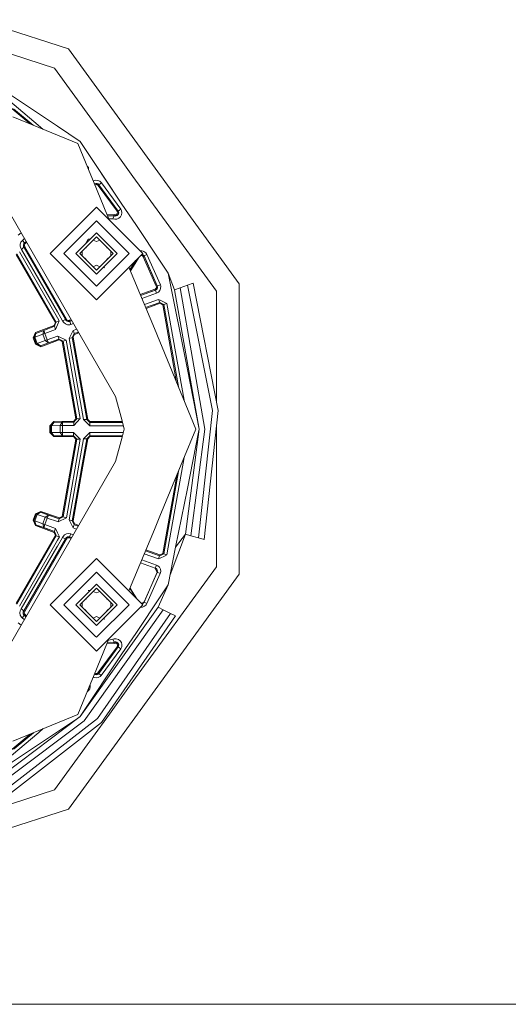
# Model space of a CAD drawing. Units: millimetres. Extents: x 663 to 11014, y -1552 to 1647.
# Drawn here: x 2852 to 2928, y -831 to -680 of the extents above; entities that cross this region are included whole.
import ezdxf

# ---------------------------------------------------------------- set-up
doc = ezdxf.new("R2010")
doc.units = ezdxf.units.MM
doc.layers.add('1', color=7, linetype='Continuous', true_color=0xffffff)

msp = doc.modelspace()

# ---------------------------------------------------------------- linework, layer by layer
at = {"layer": '1', "color": 18, "linetype": 'Continuous', "lineweight": 13}
for p, q in [((2846.128315, -680.003613), (2859.973758, -684.502244)), ((2846.128315, -683.669811), (2857.818693, -687.468231)), ((2886.190981, -720.587254), (2859.973758, -684.502244)), ((2857.818693, -687.468231), (2863.658041, -695.505261)), ((2855.303403, -696.205646), (2849.236816, -691.111624)), ((2849.678844, -690.630853), (2858.289331, -696.384192)), ((2854.082653, -696.019953), (2850.409872, -692.935952)), ((2854.537854, -696.208504), (2851.538935, -693.690361)), ((2851.412624, -694.913983), (2856.56318, -697.047428)), ((2866.248935, -699.071348), (2863.658041, -695.505261)), ((2856.055423, -696.837106), (2855.303653, -696.205856)), ((2856.563337, -697.047493), (2861.39378, -699.04834)), ((2858.289331, -696.384192), (2861.747354, -698.694825)), ((2865.355819, -704.095364), (2861.747354, -698.694825)), ((2861.747354, -698.694825), (2868.187517, -708.333135)), ((2863.394711, -703.878874), (2861.39378, -699.04834)), ((2866.248935, -699.071348), (2869.881719, -704.071462)), ((2862.836465, -702.53119), (2863.070101, -702.727377)), ((2863.070101, -702.727377), (2862.958524, -702.825858)), ((2863.046757, -703.038864), (2863.070101, -702.727377)), ((2867.205232, -737.888992), (2848.138422, -704.863966)), ((2863.802761, -704.863966), (2863.394858, -703.87923)), ((2863.775578, -704.798343), (2863.818735, -704.770386)), ((2865.977566, -710.114457), (2863.802761, -704.863966)), ((2863.962413, -704.728622), (2863.818735, -704.770386)), ((2864.141077, -704.676688), (2863.96247, -704.728605)), ((2864.476532, -704.694986), (2864.141077, -704.676688)), ((2864.786714, -704.823196), (2864.476532, -704.694986)), ((2865.037054, -705.046892), (2864.786714, -704.823196)), ((2868.187517, -708.333135), (2865.355819, -704.095364)), ((2869.881719, -704.071462), (2882.704109, -721.720159)), ((2863.968639, -705.264434), (2864.036888, -705.220222)), ((2863.975264, -705.280429), (2864.034981, -705.241799)), ((2864.100307, -705.376804), (2864.033208, -705.420319)), ((2864.196151, -705.19501), (2864.034981, -705.241799)), ((2864.198059, -705.173373), (2864.036888, -705.220222)), ((2864.100307, -705.376804), (2864.213079, -705.344021)), ((2864.276988, -705.199437), (2864.196151, -705.19501)), ((2864.261894, -705.176846), (2864.198059, -705.173373)), ((2864.330381, -705.350459), (2864.213079, -705.344021)), ((2864.365667, -705.182493), (2864.26197, -705.176851)), ((2864.36376, -705.204189), (2864.277064, -705.199441)), ((2864.39599, -705.377544), (2864.330381, -705.350459)), ((2864.51897, -705.268323), (2864.36376, -705.204189)), ((2864.520878, -705.246627), (2864.365667, -705.182493)), ((2864.4391, -705.395341), (2864.39609, -705.377585)), ((2864.4391, -705.395341), (2864.5266, -705.473661)), ((2864.643902, -705.380201), (2864.51897, -705.268323)), ((2864.646047, -705.358505), (2864.520878, -705.246627)), ((2864.643902, -705.380201), (2864.5266, -705.473661)), ((2864.5266, -705.473661), (2867.43173, -709.444225)), ((2864.646047, -705.358505), (2864.643902, -705.380201)), ((2867.556185, -709.360719), (2864.643902, -705.380201)), ((2865.037054, -705.046892), (2864.646047, -705.358505)), ((2867.598861, -709.397078), (2864.646047, -705.358505)), ((2865.037054, -705.046892), (2868.014425, -709.119022)), ((2857.16328, -715.914369), (2864.275306, -708.802402)), ((2864.275306, -708.802402), (2871.387333, -715.914369)), ((2867.556185, -709.360719), (2867.43173, -709.444225)), ((2867.43173, -709.444225), (2867.467731, -709.513724)), ((2867.607683, -709.45996), (2867.556185, -709.360719)), ((2867.598861, -709.397078), (2867.556185, -709.360719)), ((2868.014425, -709.119022), (2867.598861, -709.397078)), ((2867.651552, -709.499717), (2867.598861, -709.397078)), ((2867.640823, -709.624529), (2867.607683, -709.45996)), ((2868.014425, -709.119022), (2868.119806, -709.324121)), ((2868.183225, -709.653795), (2868.119806, -709.324121)), ((2870.300382, -711.49528), (2868.187517, -708.333135)), ((2864.275306, -710.908592), (2859.26947, -715.914369)), ((2864.275306, -710.908592), (2869.281143, -715.914369)), ((2865.933178, -710.007293), (2866.996855, -709.958136)), ((2866.253467, -710.780546), (2865.977635, -710.114624)), ((2865.987571, -710.138612), (2866.001001, -710.137991)), ((2866.001096, -710.137987), (2866.935343, -710.09481)), ((2866.00111, -710.171297), (2866.032928, -710.169921)), ((2866.033025, -710.169916), (2866.973966, -710.129201)), ((2866.459451, -710.596475), (2866.182192, -710.608472)), ((2866.764635, -710.58327), (2866.459571, -710.59647)), ((2866.764635, -710.58327), (2866.973966, -710.129201)), ((2867.089123, -710.67071), (2866.764635, -710.58327)), ((2866.935343, -710.09481), (2866.996855, -709.958136)), ((2866.935343, -710.09481), (2867.097706, -710.137248)), ((2866.973966, -710.129201), (2866.935343, -710.09481)), ((2866.973966, -710.129201), (2867.136329, -710.173011)), ((2866.996855, -709.958136), (2867.110819, -709.987879)), ((2867.089123, -710.67071), (2867.424101, -710.645854)), ((2867.097706, -710.137248), (2867.265075, -710.123479)), ((2867.110819, -709.987879), (2867.227882, -709.978223)), ((2867.136329, -710.173011), (2867.303938, -710.160673)), ((2867.227882, -709.978223), (2867.335409, -709.93036)), ((2867.265075, -710.123479), (2867.418379, -710.055113)), ((2867.303938, -710.160673), (2867.457956, -710.093558)), ((2867.335409, -709.93036), (2867.420763, -709.849656)), ((2867.418379, -710.055113), (2867.519945, -709.959209)), ((2867.420763, -709.849656), (2867.474645, -709.745288)), ((2867.424101, -710.645854), (2867.731899, -710.511446)), ((2867.457956, -710.093558), (2867.56143, -709.997296)), ((2867.490858, -709.62894), (2867.467731, -709.513724)), ((2867.474645, -709.745288), (2867.490858, -709.62894)), ((2867.519945, -709.959209), (2867.540449, -709.939837)), ((2867.540449, -709.939837), (2867.617458, -709.790707)), ((2867.56143, -709.997296), (2867.58098, -709.979236)), ((2867.58098, -709.979236), (2867.658943, -709.830701)), ((2867.617458, -709.790707), (2867.640823, -709.624529)), ((2867.6835, -709.664643), (2867.651552, -709.499717)), ((2867.658943, -709.830701), (2867.6835, -709.664643)), ((2867.977709, -710.282862), (2867.731899, -710.511446)), ((2868.134111, -709.985793), (2867.977709, -710.282862)), ((2868.183225, -709.653795), (2868.134111, -709.985793)), ((2874.148935, -717.255116), (2870.300382, -711.49528)), ((2852.700733, -712.766202), (2852.264017, -713.132679)), ((2852.670521, -714.159012), (2852.88772, -713.903069)), ((2853.20392, -713.637757), (2852.88772, -713.903069)), ((2852.88772, -713.903069), (2853.209108, -714.286089)), ((2861.100286, -715.914369), (2864.275306, -712.739408)), ((2864.275306, -713.364363), (2861.725181, -715.914369)), ((2862.578877, -714.435806), (2863.000244, -713.706017)), ((2863.000244, -713.706017), (2863.270683, -713.744013)), ((2863.766292, -713.873353), (2864.275306, -714.089394)), ((2864.275306, -712.739408), (2867.450327, -715.914369)), ((2864.275306, -713.364363), (2866.825193, -715.914369)), ((2864.784288, -713.873368), (2864.275306, -714.089394)), ((2852.540344, -714.808106), (2852.550119, -714.472473)), ((2852.642149, -715.128005), (2852.540344, -714.808106)), ((2852.550119, -714.472473), (2852.670521, -714.159012)), ((2852.642149, -715.128005), (2852.743715, -715.286255)), ((2852.743715, -715.286255), (2853.137106, -714.977682)), ((2858.289331, -724.901438), (2852.743715, -715.286255)), ((2853.040308, -714.570761), (2853.035301, -714.738607)), ((2853.035301, -714.738607), (2853.086323, -714.898527)), ((2853.100389, -714.41406), (2853.040308, -714.570761)), ((2853.05652, -714.740753), (2853.061289, -714.572966)), ((2853.107303, -714.900732), (2853.05652, -714.740753)), ((2853.061289, -714.572966), (2853.121608, -714.416265)), ((2853.137106, -714.977682), (2853.086323, -714.898527)), ((2853.209108, -714.286089), (2853.100389, -714.41406)), ((2853.158087, -714.979708), (2853.107303, -714.900732)), ((2853.230089, -714.288294), (2853.121608, -714.416265)), ((2853.137106, -714.977682), (2853.158087, -714.979708)), ((2859.532446, -726.066232), (2853.137106, -714.977682)), ((2853.158087, -714.979708), (2853.276104, -714.887202)), ((2859.541029, -726.047099), (2853.158087, -714.979708)), ((2853.208393, -714.60247), (2853.205055, -714.719892)), ((2853.205055, -714.719892), (2853.240579, -714.831889)), ((2853.250593, -714.492738), (2853.208393, -714.60247)), ((2853.457769, -714.07744), (2853.209108, -714.286089)), ((2853.209108, -714.286089), (2853.230089, -714.288294)), ((2853.465474, -714.090786), (2853.230089, -714.288294)), ((2853.230089, -714.288294), (2853.326648, -714.403152)), ((2853.240579, -714.831889), (2853.276104, -714.887202)), ((2853.326648, -714.403152), (2853.250593, -714.492738)), ((2859.680265, -725.991249), (2853.276104, -714.887202)), ((2853.541655, -714.222737), (2853.326648, -714.403152)), ((2862.463138, -715.176446), (2862.69483, -715.001881)), ((2862.702815, -714.936781), (2862.69483, -715.001881)), ((2865.847796, -714.936926), (2865.855783, -715.001881)), ((2866.087058, -715.176199), (2865.855783, -715.001881)), ((2871.008043, -715.535082), (2871.233076, -715.519786)), ((2871.440072, -715.577065), (2871.233076, -715.519786)), ((2851.913303, -716.063738), (2857.95173, -726.513207)), ((2852.031559, -715.97141), (2858.090729, -726.456821)), ((2852.425665, -715.663731), (2858.289331, -725.810587)), ((2857.16328, -715.914369), (2864.275306, -723.026395)), ((2864.275306, -720.920205), (2859.26947, -715.914369)), ((2861.100286, -715.914369), (2864.275306, -719.089389)), ((2864.275306, -718.464375), (2861.725181, -715.914369)), ((2862.07065, -715.568916), (2862.07065, -715.914369)), ((2862.07065, -716.259821), (2862.07065, -715.914369)), ((2862.46338, -716.652533), (2862.69483, -716.826916)), ((2862.702807, -716.891949), (2862.69483, -716.826916)), ((2866.825193, -715.914369), (2864.275306, -718.464375)), ((2864.275306, -719.089389), (2867.450327, -715.914369)), ((2869.281143, -715.914369), (2864.275306, -720.920205)), ((2864.275306, -723.026395), (2871.387333, -715.914369)), ((2865.847804, -716.891804), (2865.855783, -716.826916)), ((2866.086816, -716.652781), (2865.855783, -716.826916)), ((2866.479725, -715.568884), (2866.479725, -715.914369)), ((2866.479725, -716.259853), (2866.479725, -715.914369)), ((2869.649623, -718.016322), (2870.287463, -717.014239)), ((2869.751518, -717.91443), (2870.400912, -716.900789)), ((2870.794147, -716.534853), (2870.193361, -717.4726)), ((2870.769326, -716.532375), (2870.794147, -716.534853)), ((2870.801485, -716.500217), (2870.794147, -716.534853)), ((2871.177763, -716.221333), (2871.073351, -716.22835)), ((2871.291012, -716.252804), (2871.177763, -716.221333)), ((2871.354908, -716.117084), (2871.221581, -716.08012)), ((2871.344417, -716.06189), (2871.262518, -716.039184)), ((2871.363064, -716.302929), (2871.291012, -716.252804)), ((2871.482462, -716.157854), (2871.344417, -716.06189)), ((2871.469273, -716.196724), (2871.354908, -716.117084)), ((2871.387571, -716.319978), (2871.363073, -716.302935)), ((2871.387571, -716.319978), (2871.456474, -716.415346)), ((2871.55661, -715.609312), (2871.440092, -715.57707)), ((2871.591181, -716.349185), (2871.456474, -716.415346)), ((2871.456474, -716.415346), (2873.45776, -720.955312)), ((2871.492714, -716.213048), (2871.469279, -716.196728)), ((2871.493235, -716.172762), (2871.482462, -716.157854)), ((2871.591181, -716.349185), (2871.492714, -716.213048)), ((2871.580929, -716.29411), (2871.493239, -716.172768)), ((2871.832699, -715.80106), (2871.55661, -715.609312)), ((2872.029394, -716.073334), (2871.580929, -716.29411)), ((2871.580929, -716.29411), (2871.591181, -716.349185)), ((2873.617262, -720.909595), (2871.580929, -716.29411)), ((2873.597473, -720.900536), (2871.591181, -716.349185)), ((2872.029394, -716.073334), (2871.832699, -715.80106)), ((2872.029394, -716.073334), (2874.082893, -720.727086)), ((2863.766334, -717.955426), (2864.275306, -717.739403)), ((2864.784246, -717.955411), (2864.275306, -717.739403)), ((2865.550369, -718.12278), (2865.279913, -718.084782)), ((2869.260789, -718.040913), (2869.367471, -718.298467)), ((2869.367496, -718.298528), (2873.165677, -727.468172)), ((2869.407903, -718.396079), (2869.64949, -718.016532)), ((2869.421664, -718.429301), (2869.751389, -717.914632)), ((2870.19326, -717.472758), (2869.484006, -718.579808)), ((2874.148935, -717.255116), (2875.295728, -718.971252)), ((2875.295728, -718.971252), (2876.283973, -721.512735)), ((2875.295728, -718.971252), (2878.236383, -733.755231)), ((2870.997072, -722.232683), (2873.251766, -721.412063)), ((2871.05452, -722.371376), (2873.303026, -721.552968)), ((2871.060324, -722.385388), (2873.322815, -721.561909)), ((2873.251766, -721.412063), (2873.353809, -721.353889)), ((2873.303026, -721.552968), (2873.251766, -721.412063)), ((2873.303026, -721.552968), (2873.448938, -721.469879)), ((2873.322815, -721.561909), (2873.303026, -721.552968)), ((2873.322815, -721.561909), (2873.468727, -721.47882)), ((2873.493761, -722.031772), (2873.322815, -721.561909)), ((2873.353809, -721.353889), (2873.431057, -721.265197)), ((2873.431057, -721.265197), (2873.474449, -721.156001)), ((2873.559088, -721.343219), (2873.448938, -721.469879)), ((2873.597473, -720.900536), (2873.45776, -720.955312)), ((2873.479217, -721.03858), (2873.45776, -720.955312)), ((2873.468727, -721.47882), (2873.578876, -721.35216)), ((2873.474449, -721.156001), (2873.479217, -721.03858)), ((2873.621076, -721.187174), (2873.559088, -721.343219)), ((2873.578876, -721.35216), (2873.640865, -721.196115)), ((2873.597473, -720.900536), (2873.62799, -721.019447)), ((2873.617262, -720.909595), (2873.597473, -720.900536)), ((2874.082893, -720.727086), (2873.617262, -720.909595)), ((2873.647779, -721.028388), (2873.617262, -720.909595)), ((2873.62799, -721.019447), (2873.621076, -721.187174)), ((2873.640865, -721.196115), (2873.647779, -721.028388)), ((2874.129862, -721.300185), (2874.005884, -721.612155)), ((2874.14369, -720.96473), (2874.082893, -720.727086)), ((2874.14369, -720.96473), (2874.129862, -721.300185)), ((2876.283973, -721.512735), (2877.119392, -721.208692)), ((2876.283973, -721.512735), (2880.053133, -742.888987)), ((2877.119392, -721.208692), (2878.267616, -720.790744)), ((2877.119392, -721.208692), (2880.942196, -742.888987)), ((2879.103035, -720.486701), (2878.267616, -720.790744)), ((2878.267616, -720.790744), (2882.102817, -740.070701)), ((2879.103035, -720.486701), (2882.990927, -740.031898)), ((2886.190981, -720.587254), (2886.190981, -765.190721)), ((2871.251836, -722.847739), (2873.493761, -722.031772)), ((2871.631506, -723.764347), (2873.815864, -722.969234)), ((2873.493761, -722.031772), (2873.785585, -721.865594)), ((2873.785585, -721.865594), (2874.005884, -721.612155)), ((2873.815864, -722.969234), (2873.901457, -723.204195)), ((2874.148935, -723.129749), (2873.815864, -722.969234)), ((2882.704109, -721.720159), (2882.704109, -738.59001)), ((2871.823031, -724.22673), (2873.987049, -723.439097)), ((2871.823031, -724.22673), (2873.987049, -723.439097)), ((2874.038309, -723.580062), (2871.880477, -724.365417)), ((2873.987049, -723.439097), (2873.901457, -723.204195)), ((2873.987049, -723.439097), (2874.038309, -723.580062)), ((2873.987049, -723.439097), (2874.309629, -723.594546)), ((2874.038309, -723.580062), (2874.489874, -723.797679)), ((2874.148935, -723.129749), (2875.106186, -723.59103)), ((2874.631971, -723.749995), (2874.309629, -723.594546)), ((2874.631971, -723.749995), (2874.489874, -723.797679)), ((2874.489874, -723.797679), (2876.590704, -735.736944)), ((2875.106186, -723.59103), (2874.631971, -723.749995)), ((2876.852493, -736.368959), (2874.631971, -723.749995)), ((2877.725506, -738.476606), (2875.106186, -723.59103)), ((2859.068245, -726.252198), (2858.289331, -724.901438)), ((2858.554214, -726.269007), (2858.289331, -725.810587)), ((2859.068245, -726.252198), (2859.532446, -726.066232)), ((2859.532446, -726.066232), (2859.541029, -726.047099)), ((2859.620184, -726.209342), (2859.532446, -726.066232)), ((2859.541029, -726.047099), (2859.680265, -725.991249)), ((2859.628767, -726.190209), (2859.541029, -726.047099)), ((2859.680265, -725.991249), (2859.741777, -726.091444)), ((2859.741777, -726.091444), (2859.832853, -726.165652)), ((2860.124916, -726.189852), (2860.394211, -726.091834)), ((2857.752889, -726.971388), (2854.911178, -728.062212)), ((2857.806534, -727.111459), (2856.173843, -727.738202)), ((2857.985824, -727.578223), (2856.352895, -728.205025)), ((2857.95173, -726.513207), (2857.752889, -726.971388)), ((2857.806534, -727.111459), (2857.752889, -726.971388)), ((2857.948631, -726.78417), (2857.806534, -727.111459)), ((2857.806534, -727.111459), (2857.985824, -727.578223)), ((2858.090729, -726.456821), (2857.948631, -726.78417)), ((2858.021349, -726.485014), (2857.95173, -726.513207)), ((2857.985824, -727.578223), (2858.289331, -726.879179)), ((2858.090729, -726.456821), (2858.021349, -726.485014)), ((2858.090729, -726.456821), (2858.554214, -726.269007)), ((2858.554214, -726.269007), (2858.289331, -726.879179)), ((2859.243721, -726.538479), (2859.068245, -726.252198)), ((2859.504074, -726.750553), (2859.243721, -726.538479)), ((2859.819978, -726.864457), (2859.504074, -726.750553)), ((2859.620184, -726.209342), (2859.75036, -726.315379)), ((2859.628767, -726.190209), (2859.758943, -726.296186)), ((2859.75036, -726.315379), (2859.908193, -726.372361)), ((2859.758943, -726.296186), (2859.917015, -726.353109)), ((2859.819978, -726.864457), (2860.155672, -726.867437)), ((2859.832853, -726.165652), (2859.943479, -726.205468)), ((2859.908193, -726.372361), (2860.07604, -726.373851)), ((2859.917015, -726.353109), (2860.084862, -726.354539)), ((2859.943479, -726.205468), (2860.06102, -726.206481)), ((2860.06102, -726.206481), (2860.124916, -726.189852)), ((2860.167593, -726.350069), (2860.07604, -726.373851)), ((2860.176176, -726.330817), (2860.084862, -726.354539)), ((2860.176176, -726.330817), (2860.124916, -726.189852)), ((2860.338539, -726.819873), (2860.155672, -726.867437)), ((2860.47806, -726.237068), (2860.167593, -726.350069)), ((2860.167593, -726.350069), (2860.176176, -726.330817)), ((2860.338539, -726.819873), (2860.167593, -726.350069)), ((2860.470363, -726.223736), (2860.176176, -726.330817)), ((2860.731884, -726.676707), (2860.338539, -726.819873)), ((2860.69116, -727.746248), (2861.23508, -727.548278)), ((2873.165689, -727.468202), (2879.553169, -742.888987)), ((2854.911178, -728.062212), (2854.533285, -728.891313)), ((2854.533285, -728.891313), (2854.603857, -728.865683)), ((2854.533285, -728.891313), (2854.885668, -729.859293)), ((2854.603857, -728.865683), (2854.674429, -728.840053)), ((2854.965061, -728.202224), (2854.674429, -728.840053)), ((2854.811996, -728.789926), (2854.674429, -728.840053)), ((2854.674429, -728.840053), (2855.026573, -729.808033)), ((2854.965061, -728.202224), (2854.811996, -728.789926)), ((2856.020778, -728.325903), (2854.811996, -728.789926)), ((2854.811996, -728.789926), (2855.164379, -729.757905)), ((2854.965061, -728.202224), (2854.911178, -728.062212)), ((2856.173843, -727.738202), (2854.965061, -728.202224)), ((2856.352895, -728.205025), (2856.020778, -728.325903)), ((2856.021255, -728.323936), (2856.020778, -728.325903)), ((2856.020778, -728.325903), (2856.38079, -729.315162)), ((2856.173843, -727.738202), (2856.021255, -728.323936)), ((2856.225818, -727.873385), (2856.173843, -727.738202)), ((2856.225818, -727.873385), (2856.352895, -728.205025)), ((2856.352895, -728.205025), (2856.713146, -729.194224)), ((2856.713146, -729.194224), (2858.289331, -728.620529)), ((2856.884092, -729.664087), (2858.512014, -729.071558)), ((2858.289331, -728.620529), (2858.341068, -728.601694)), ((2858.341068, -728.601694), (2859.63425, -729.232728)), ((2858.426422, -728.836596), (2858.341068, -728.601694)), ((2858.512014, -729.071558), (2858.426422, -728.836596)), ((2858.512014, -729.071558), (2858.83531, -729.229271)), ((2858.512014, -729.071558), (2858.563274, -729.212463)), ((2860.69116, -727.746248), (2860.082716, -728.996456)), ((2860.082716, -728.996456), (2860.418648, -728.886724)), ((2862.270683, -741.438389), (2860.082716, -728.996456)), ((2860.557884, -728.841245), (2860.418648, -728.886724)), ((2860.557884, -728.841245), (2860.862345, -728.216112)), ((2860.557884, -728.841245), (2860.700458, -728.794634)), ((2861.910585, -736.533019), (2860.557884, -728.841245)), ((2860.69116, -727.746248), (2860.776752, -727.98121)), ((2860.700458, -728.794634), (2860.913604, -728.357077)), ((2860.700458, -728.794634), (2862.172652, -737.165711)), ((2860.862345, -728.216112), (2860.776752, -727.98121)), ((2861.488969, -727.98803), (2860.862345, -728.216112)), ((2860.862345, -728.216112), (2860.913604, -728.357077)), ((2860.913604, -728.357077), (2861.565127, -728.119942)), ((2854.956239, -729.833663), (2854.885668, -729.859293)), ((2854.885668, -729.859293), (2855.71894, -730.247796)), ((2854.956239, -729.833663), (2855.026573, -729.808033)), ((2855.026573, -729.808033), (2855.164379, -729.757905)), ((2855.026573, -729.808033), (2855.667442, -730.106831)), ((2856.38079, -729.315162), (2855.164379, -729.757905)), ((2855.164379, -729.757905), (2855.667442, -730.106831)), ((2855.667442, -730.106831), (2856.884092, -729.664087)), ((2855.667442, -730.106831), (2855.71894, -730.247796)), ((2855.71894, -730.247796), (2858.563274, -729.212463)), ((2856.713146, -729.194224), (2856.38079, -729.315162)), ((2856.38079, -729.315162), (2856.382459, -729.316294)), ((2856.884092, -729.664087), (2856.382459, -729.316294)), ((2856.713146, -729.194224), (2856.833786, -729.526103)), ((2856.833786, -729.526103), (2856.834501, -729.52801)), ((2856.884092, -729.664087), (2856.834501, -729.52801)), ((2858.563274, -729.212463), (2859.016031, -729.433358)), ((2858.83531, -729.229271), (2859.158605, -729.387045)), ((2859.158605, -729.387045), (2859.016031, -729.433358)), ((2859.016031, -729.433358), (2861.11626, -741.317868)), ((2859.158605, -729.387045), (2859.63425, -729.232728)), ((2859.158605, -729.387045), (2861.266226, -741.312504)), ((2859.63425, -729.232728), (2861.765951, -741.294444)), ((2878.236383, -733.755231), (2880.053133, -742.888987)), ((2862.770408, -741.422176), (2861.910628, -736.533263)), ((2862.172738, -737.1662), (2862.920374, -741.417348)), ((2868.206829, -741.62662), (2867.205232, -737.888992)), ((2879.962534, -759.611547), (2882.102817, -740.070701)), ((2882.990927, -740.031898), (2880.821317, -759.841621)), ((2857.729286, -741.733551), (2857.090801, -742.38348)), ((2857.090801, -742.38348), (2857.240766, -742.38348)), ((2857.090801, -742.38348), (2857.090801, -743.413568)), ((2857.731909, -741.883576), (2857.240766, -742.38348)), ((2857.240766, -742.38348), (2857.240766, -743.413568)), ((2857.387155, -742.38348), (2857.240766, -742.38348)), ((2857.731909, -741.883576), (2857.387155, -742.38348)), ((2858.681768, -742.36089), (2857.387155, -742.38348)), ((2857.387155, -742.38348), (2857.387155, -743.413568)), ((2860.772699, -741.680443), (2857.729286, -741.733551)), ((2857.730716, -741.808534), (2857.729286, -741.733551)), ((2857.730716, -741.808534), (2857.731909, -741.883576)), ((2859.026521, -741.860926), (2857.731909, -741.883576)), ((2858.68296, -742.359161), (2858.681768, -742.36089)), ((2858.681768, -742.36089), (2858.681768, -743.413568)), ((2859.035343, -742.36089), (2858.681768, -742.36089)), ((2859.026521, -741.860926), (2858.68296, -742.359161)), ((2860.775322, -741.830409), (2859.026521, -741.860926)), ((2859.029144, -742.005706), (2859.026521, -741.860926)), ((2859.029144, -742.005706), (2859.035343, -742.36089)), ((2860.783905, -742.330372), (2859.035343, -742.36089)), ((2859.035343, -742.36089), (2859.035343, -742.888987)), ((2861.11626, -741.317868), (2860.772699, -741.680443)), ((2860.772699, -741.680443), (2860.773891, -741.755426)), ((2860.775322, -741.830409), (2860.773891, -741.755426)), ((2861.020654, -741.571486), (2860.775322, -741.830409)), ((2860.775322, -741.830409), (2860.783905, -742.330372)), ((2861.765951, -741.294444), (2860.783905, -742.330372)), ((2861.266226, -741.312504), (2861.020654, -741.571486)), ((2861.266226, -741.312504), (2861.11626, -741.317868)), ((2861.266226, -741.312504), (2861.765951, -741.294444)), ((2862.270683, -741.438389), (2862.520546, -741.430283)), ((2863.270134, -742.405951), (2862.270683, -741.438389)), ((2862.770408, -741.422176), (2862.520546, -741.430283)), ((2862.770408, -741.422176), (2862.920374, -741.417348)), ((2863.270134, -741.905987), (2862.770408, -741.422176)), ((2862.920374, -741.417348), (2863.270134, -741.755962)), ((2864.073928, -741.755962), (2863.270134, -741.755962)), ((2863.270134, -741.905987), (2863.270134, -741.755962)), ((2864.136077, -741.905987), (2863.270134, -741.905987)), ((2863.270134, -742.405951), (2863.270134, -741.905987)), ((2864.343189, -742.405951), (2863.270134, -742.405951)), ((2868.241493, -741.755962), (2864.073979, -741.755962)), ((2868.2817, -741.905987), (2864.136121, -741.905987)), ((2868.187517, -742.405951), (2864.343211, -742.405951)), ((2868.187517, -742.405951), (2868.41569, -742.405951)), ((2868.206829, -741.62662), (2868.545145, -742.888987)), ((2882.704109, -742.6507), (2882.704109, -742.888987)), ((2857.090801, -743.413568), (2857.74073, -744.063556)), ((2857.240766, -743.413568), (2857.090801, -743.413568)), ((2857.240766, -743.413568), (2857.387155, -743.413568)), ((2857.240766, -743.413568), (2857.74073, -743.913591)), ((2857.387155, -743.413568), (2857.74073, -743.913591)), ((2858.681768, -743.413568), (2857.387155, -743.413568)), ((2857.74073, -743.913591), (2857.74073, -744.063556)), ((2857.74073, -743.913591), (2859.035343, -743.913591)), ((2857.74073, -744.063556), (2860.767692, -744.063556)), ((2858.681768, -743.413568), (2859.035343, -743.413568)), ((2858.681768, -743.413568), (2858.68296, -743.415236)), ((2859.035343, -743.913591), (2858.68296, -743.415236)), ((2859.035343, -743.392766), (2859.035343, -742.888987)), ((2859.035343, -743.392766), (2859.035343, -743.413568)), ((2859.035343, -743.413568), (2859.035343, -743.766785)), ((2859.035343, -743.413568), (2860.767692, -743.413568)), ((2859.035343, -743.766785), (2859.035343, -743.768752)), ((2859.035343, -743.913591), (2859.035343, -743.768752)), ((2859.035343, -743.913591), (2860.767692, -743.913591)), ((2860.767692, -743.413568), (2861.767143, -744.448841)), ((2860.767692, -743.767142), (2860.767692, -743.413568)), ((2860.767692, -743.913591), (2860.767692, -743.767142)), ((2860.767692, -743.913591), (2861.017555, -744.172394)), ((2860.767692, -743.913591), (2860.767692, -744.063556)), ((2860.767692, -744.063556), (2861.117452, -744.425893)), ((2861.017555, -744.172394), (2861.267418, -744.431198)), ((2862.269253, -744.380236), (2863.268703, -743.413568)), ((2862.768978, -744.396925), (2863.268703, -743.913591)), ((2862.918943, -744.401872), (2863.268703, -744.063556)), ((2863.268703, -743.413568), (2863.268703, -743.767142)), ((2864.325979, -743.413568), (2863.268703, -743.413568)), ((2863.268703, -743.913591), (2863.268703, -743.767142)), ((2863.268703, -743.913591), (2863.268703, -743.988574)), ((2863.268703, -743.913591), (2864.118842, -743.913591)), ((2863.268703, -744.063556), (2863.268703, -743.988574)), ((2863.268703, -744.063556), (2864.056718, -744.063556)), ((2864.056771, -744.063556), (2868.230359, -744.063556)), ((2864.118888, -743.913591), (2868.27055, -743.913591)), ((2868.187517, -743.413568), (2864.326003, -743.413568)), ((2868.206829, -744.151354), (2867.205232, -747.888982)), ((2868.404557, -743.413568), (2868.187517, -743.413568)), ((2868.206829, -744.151354), (2868.545145, -742.888987)), ((2877.552518, -747.718999), (2879.553169, -742.888987)), ((2880.053133, -742.888987), (2877.923578, -759.065151)), ((2879.952997, -743.392766), (2878.236383, -752.022743)), ((2878.782362, -759.295285), (2880.942196, -742.888987)), ((2880.053133, -742.888987), (2879.952997, -743.392766)), ((2882.704109, -742.888987), (2882.704109, -764.057815)), ((2861.117452, -744.425893), (2859.026521, -756.312072)), ((2861.267418, -744.431198), (2859.169096, -756.358266)), ((2861.767143, -744.448841), (2859.644979, -756.512225)), ((2860.07008, -756.820142), (2862.269253, -744.380236)), ((2861.267418, -744.431198), (2861.117452, -744.425893)), ((2861.267418, -744.431198), (2861.51728, -744.440019)), ((2861.51728, -744.440019), (2861.767143, -744.448841)), ((2862.768978, -744.396925), (2861.912977, -749.239038)), ((2862.918943, -744.401872), (2862.17617, -748.603488)), ((2862.269253, -744.380236), (2862.622827, -744.392037)), ((2862.768978, -744.396925), (2862.622827, -744.392037)), ((2862.768978, -744.396925), (2862.918943, -744.401872)), ((2875.297397, -761.068702), (2877.732893, -747.283534)), ((2848.138422, -780.914009), (2867.205232, -747.888982)), ((2862.176082, -748.603982), (2860.687822, -757.02256)), ((2874.015676, -756.257716), (2877.552394, -747.719298)), ((2861.912933, -749.239285), (2860.545248, -756.97583)), ((2876.594749, -750.031265), (2874.476522, -762.019932)), ((2874.61862, -762.067735), (2876.857395, -749.397179)), ((2878.236383, -752.022743), (2876.437038, -761.068702)), ((2854.87923, -755.936563), (2854.526848, -756.904542)), ((2855.020136, -755.987883), (2854.667753, -756.955862)), ((2855.157703, -756.037951), (2854.805559, -757.00593)), ((2855.701536, -755.544305), (2854.87923, -755.936563)), ((2855.020136, -755.987883), (2854.87923, -755.936563)), ((2855.652899, -755.686164), (2855.020136, -755.987883)), ((2855.157703, -756.037951), (2855.020136, -755.987883)), ((2855.652899, -755.686164), (2855.157703, -756.037951)), ((2856.381983, -756.459534), (2855.157703, -756.037951)), ((2855.652899, -755.686164), (2855.701536, -755.544305)), ((2856.87694, -756.107688), (2855.652899, -755.686164)), ((2858.530611, -756.677091), (2855.652899, -755.686164)), ((2858.579487, -756.535232), (2855.701536, -755.544305)), ((2856.87694, -756.107688), (2856.383651, -756.458342)), ((2856.829971, -756.2446), (2856.714338, -756.580412)), ((2856.829971, -756.2446), (2856.87694, -756.107688)), ((2858.530611, -756.677091), (2856.87694, -756.107688)), ((2859.026521, -756.312072), (2858.579487, -756.535232)), ((2859.169096, -756.358266), (2858.849853, -756.517708)), ((2859.026521, -756.312072), (2859.127373, -756.344736)), ((2859.169096, -756.358266), (2859.127373, -756.344736)), ((2859.644979, -756.512225), (2859.169096, -756.358266)), ((2873.165689, -758.309772), (2874.015672, -756.257726)), ((2854.526848, -756.904542), (2854.626507, -756.940842)), ((2854.526848, -756.904542), (2854.91547, -757.737637)), ((2854.626507, -756.940842), (2854.667753, -756.955862)), ((2854.667753, -756.955862), (2854.805559, -757.00593)), ((2854.667753, -756.955862), (2854.96673, -757.596731)), ((2854.805559, -757.00593), (2854.96673, -757.596731)), ((2856.021971, -757.448733), (2854.805559, -757.00593)), ((2854.95171, -757.637978), (2854.91547, -757.737637)), ((2854.91547, -757.737637), (2857.759804, -758.772969)), ((2854.96673, -757.596731), (2854.95171, -757.637978)), ((2854.96673, -757.596731), (2857.811064, -758.632004)), ((2854.96673, -757.596731), (2856.183141, -758.039474)), ((2856.381983, -756.459534), (2856.021971, -757.448733)), ((2856.021971, -757.448733), (2856.022447, -757.4507)), ((2856.354326, -757.569671), (2856.021971, -757.448733)), ((2856.183141, -758.039474), (2856.022447, -757.4507)), ((2856.354326, -757.569671), (2856.233448, -757.901549)), ((2856.714338, -756.580412), (2856.354326, -757.569671)), ((2856.354326, -757.569671), (2857.982248, -758.1622)), ((2856.383651, -756.458342), (2856.381983, -756.459534)), ((2856.714338, -756.580412), (2856.381983, -756.459534)), ((2858.289331, -757.122755), (2856.714338, -756.580412)), ((2858.368009, -757.149816), (2858.289331, -757.122755)), ((2859.644979, -756.512225), (2858.368009, -757.149816)), ((2858.530611, -756.677091), (2858.368009, -757.149816)), ((2858.849853, -756.517708), (2858.530611, -756.677091)), ((2858.530611, -756.677091), (2858.544916, -756.635547)), ((2858.544916, -756.635547), (2858.579487, -756.535232)), ((2860.07008, -756.820142), (2860.545248, -756.97583)), ((2860.678285, -758.071244), (2860.07008, -756.820142)), ((2860.545248, -756.97583), (2860.687822, -757.02256)), ((2860.545248, -756.97583), (2860.849231, -757.60138)), ((2860.678285, -758.071244), (2860.763878, -757.836282)), ((2860.687822, -757.02256), (2860.900491, -757.460415)), ((2860.763878, -757.836282), (2860.849231, -757.60138)), ((2860.849231, -757.60138), (2860.900491, -757.460415)), ((2860.849231, -757.60138), (2861.467846, -757.82653)), ((2861.544, -757.694626), (2860.900491, -757.460415)), ((2857.964605, -759.233117), (2851.934284, -769.687295)), ((2858.103603, -759.289324), (2852.052778, -769.779503)), ((2856.183141, -758.039474), (2856.232733, -757.903457)), ((2856.183141, -758.039474), (2857.811064, -758.632004)), ((2856.233448, -757.901549), (2856.232733, -757.903457)), ((2857.811064, -758.632004), (2857.759804, -758.772969)), ((2857.759804, -758.772969), (2857.964605, -759.233117)), ((2857.811064, -758.632004), (2857.896656, -758.397102)), ((2857.811064, -758.632004), (2857.957453, -758.960664)), ((2857.896656, -758.397102), (2857.982248, -758.1622)), ((2857.957453, -758.960664), (2858.103603, -759.289324)), ((2857.964605, -759.233117), (2858.062834, -759.272873)), ((2857.982248, -758.1622), (2858.289331, -758.852243)), ((2858.103603, -759.289324), (2858.062834, -759.272873)), ((2858.103603, -759.289324), (2858.567089, -759.476781)), ((2858.289331, -758.852243), (2858.567089, -759.476781)), ((2859.139293, -759.396374), (2859.053224, -759.563506)), ((2859.139293, -759.396374), (2859.365553, -759.14824)), ((2859.365553, -759.14824), (2859.661192, -758.988917)), ((2859.661192, -758.988917), (2859.992832, -758.936465)), ((2859.992832, -758.936465), (2860.323042, -758.996665)), ((2860.323042, -758.996665), (2860.152096, -759.466529)), ((2860.710795, -759.137794), (2860.323042, -758.996665)), ((2860.678285, -758.071244), (2861.21399, -758.266226)), ((2869.367496, -767.479446), (2873.165677, -758.309802)), ((2875.598738, -765.283319), (2877.923578, -759.065151)), ((2877.923578, -759.065151), (2876.437038, -761.068702)), ((2877.923578, -759.065151), (2878.782362, -759.295285)), ((2879.962534, -759.611547), (2878.782362, -759.295285)), ((2853.111833, -770.832658), (2859.517187, -759.749949)), ((2853.132576, -770.830631), (2859.52577, -759.769022)), ((2853.250593, -770.923257), (2859.665006, -759.824991)), ((2857.648939, -761.068702), (2858.289331, -759.958625)), ((2858.183235, -761.068702), (2858.289331, -760.885239)), ((2858.567089, -759.476781), (2858.289331, -759.958625)), ((2858.289331, -760.885239), (2859.053224, -759.563506)), ((2859.053224, -759.563506), (2859.517187, -759.749949)), ((2859.517187, -759.749949), (2859.560102, -759.666383)), ((2859.517187, -759.749949), (2859.52577, -759.769022)), ((2859.52577, -759.769022), (2859.568685, -759.685636)), ((2859.52577, -759.769022), (2859.665006, -759.824991)), ((2859.673351, -759.542286), (2859.560102, -759.666383)), ((2859.568685, -759.685636), (2859.681934, -759.561539)), ((2859.695047, -759.766638), (2859.665006, -759.824991)), ((2859.821171, -759.462655), (2859.673351, -759.542286)), ((2859.681934, -759.561539), (2859.829754, -759.481907)), ((2859.774202, -759.679794), (2859.695047, -759.766638)), ((2859.877676, -759.624004), (2859.774202, -759.679794)), ((2859.986871, -759.436369), (2859.821171, -759.462655)), ((2859.829754, -759.481907), (2859.995455, -759.455681)), ((2859.993786, -759.605646), (2859.877676, -759.624004)), ((2859.986871, -759.436369), (2860.152096, -759.466529)), ((2860.109419, -759.626746), (2859.993786, -759.605646)), ((2859.995455, -759.455681), (2860.160679, -759.485781)), ((2860.160679, -759.485781), (2860.109419, -759.626746)), ((2860.109419, -759.626746), (2860.373094, -759.722716)), ((2860.152096, -759.466529), (2860.456942, -759.577486)), ((2860.152096, -759.466529), (2860.160679, -759.485781)), ((2860.160679, -759.485781), (2860.449247, -759.590814)), ((2880.821317, -759.841621), (2879.962534, -759.611547)), ((2857.648939, -761.068702), (2852.447122, -770.086884)), ((2852.718681, -770.523727), (2858.183235, -761.068702)), ((2871.615578, -762.052081), (2873.802751, -762.848139)), ((2871.807105, -761.589694), (2873.973697, -762.378275)), ((2871.864551, -761.451006), (2874.024957, -762.23731)), ((2873.802751, -762.848139), (2873.973697, -762.378275)), ((2873.973697, -762.378275), (2874.296278, -762.223005)), ((2873.973697, -762.378275), (2873.988718, -762.337029)), ((2874.024957, -762.23731), (2873.988718, -762.337029)), ((2874.024957, -762.23731), (2874.476522, -762.019932)), ((2874.61862, -762.067735), (2874.296278, -762.223005)), ((2874.476522, -762.019932), (2874.547571, -762.043834)), ((2874.61862, -762.067735), (2874.547571, -762.043834)), ((2874.693364, -762.09285), (2874.61862, -762.067735)), ((2874.621569, -762.453825), (2875.092596, -762.226999)), ((2874.855608, -762.147367), (2874.693372, -762.092853)), ((2875.092596, -762.226999), (2874.855608, -762.147367)), ((2875.297397, -761.068702), (2875.092596, -762.226999)), ((2876.437038, -761.068702), (2875.295728, -766.806722)), ((2857.16328, -769.889414), (2864.275306, -762.777388)), ((2864.275306, -762.777388), (2871.387333, -769.889414)), ((2873.286098, -764.264464), (2871.038105, -763.446228)), ((2871.044401, -763.431028), (2873.307556, -764.254749)), ((2871.235928, -762.968641), (2873.47874, -763.784945)), ((2873.47874, -763.784945), (2873.307556, -764.254749)), ((2873.47874, -763.784945), (2873.697609, -763.896823)), ((2873.94008, -764.129162), (2873.697609, -763.896823)), ((2874.148935, -762.681425), (2873.802751, -762.848139)), ((2874.148935, -762.681425), (2874.621562, -762.453828)), ((2864.275306, -764.883578), (2859.26947, -769.889414)), ((2886.190981, -765.190721), (2859.973758, -801.27573)), ((2864.275306, -764.883578), (2869.281143, -769.889414)), ((2869.881719, -781.706512), (2882.704109, -764.057815)), ((2871.580929, -769.483864), (2873.602003, -764.90742)), ((2871.591896, -769.424081), (2873.580545, -764.917254)), ((2874.067396, -765.090227), (2872.029394, -769.70464)), ((2873.307556, -764.254749), (2873.286098, -764.264464)), ((2873.580545, -764.917254), (2873.286098, -764.264464)), ((2873.417228, -764.310718), (2873.307556, -764.254749)), ((2873.538345, -764.426887), (2873.417228, -764.310718)), ((2873.614162, -764.576614), (2873.538345, -764.426887)), ((2873.602003, -764.90742), (2873.580545, -764.917254)), ((2873.602003, -764.90742), (2873.636335, -764.74303)), ((2874.067396, -765.090227), (2873.602003, -764.90742)), ((2873.636335, -764.74303), (2873.614162, -764.576614)), ((2874.091715, -764.428675), (2873.94008, -764.129162)), ((2874.067396, -765.090227), (2874.135822, -764.761508)), ((2874.135822, -764.761508), (2874.091715, -764.428675)), ((2861.100286, -769.889414), (2864.275306, -766.714394)), ((2864.275306, -766.714394), (2867.450327, -769.889414)), ((2873.727888, -770.287216), (2875.295728, -766.806722)), ((2875.295728, -766.806722), (2874.148935, -768.522859)), ((2864.275306, -767.339408), (2861.725181, -769.889414)), ((2863.000244, -767.681003), (2863.2707, -767.719001)), ((2863.766334, -767.848357), (2864.275306, -768.06438)), ((2864.275306, -767.339408), (2866.825193, -769.889414)), ((2864.784246, -767.848371), (2864.275306, -768.06438)), ((2869.25323, -767.755311), (2869.367471, -767.479507)), ((2869.407903, -767.381895), (2869.64949, -767.761442)), ((2869.422778, -767.345983), (2869.759796, -767.871749)), ((2869.649623, -767.761652), (2870.332657, -768.834739)), ((2869.759925, -767.871951), (2870.456386, -768.958468)), ((2857.16328, -769.889414), (2864.275306, -777.001381)), ((2864.142951, -774.762837), (2859.26947, -769.889414)), ((2861.100286, -769.889414), (2864.275306, -773.064375)), ((2864.275306, -772.439361), (2861.725181, -769.889414)), ((2862.07065, -769.543962), (2862.07065, -769.889414)), ((2862.07065, -770.234859), (2862.07065, -769.889414)), ((2862.46338, -769.15125), (2862.69483, -768.976867)), ((2862.702807, -768.911834), (2862.69483, -768.976867)), ((2866.825193, -769.889414), (2864.275306, -772.439361)), ((2864.275306, -773.064375), (2867.450327, -769.889414)), ((2869.281143, -769.889414), (2864.275306, -774.895191)), ((2864.275306, -777.001381), (2871.387333, -769.889414)), ((2865.847804, -768.911979), (2865.855783, -768.976867)), ((2866.086816, -769.151002), (2865.855783, -768.976867)), ((2866.479725, -769.54393), (2866.479725, -769.889414)), ((2866.479725, -770.234891), (2866.479725, -769.889414)), ((2870.300382, -774.282694), (2874.148935, -768.522859)), ((2871.44241, -769.554388), (2871.164849, -769.66693)), ((2871.246302, -769.748383), (2871.391386, -769.690871)), ((2871.391386, -769.690871), (2871.491881, -769.603857)), ((2871.531814, -769.518137), (2871.442418, -769.554385)), ((2871.491886, -769.603853), (2871.518463, -769.580841)), ((2871.518463, -769.580841), (2871.580929, -769.483864)), ((2871.531814, -769.518137), (2871.591896, -769.424081)), ((2871.580929, -769.483864), (2871.591896, -769.424081)), ((2872.029394, -769.70464), (2871.580929, -769.483864)), ((2871.904463, -769.898415), (2871.650785, -770.118237)), ((2872.029394, -769.70464), (2871.904463, -769.898415)), ((2852.505058, -771.150291), (2852.558464, -770.81883)), ((2852.505058, -771.150291), (2852.564186, -771.480799)), ((2852.558464, -770.81883), (2852.718681, -770.523727)), ((2852.72941, -771.77304), (2852.564186, -771.480799)), ((2852.718681, -770.523727), (2853.111833, -770.832658)), ((2853.031725, -770.980239), (2853.004783, -771.14594)), ((2853.004783, -771.14594), (2853.034586, -771.311224)), ((2853.052706, -770.978212), (2853.026003, -771.143913)), ((2853.026003, -771.143913), (2853.055567, -771.309137)), ((2853.031725, -770.980239), (2853.111833, -770.832658)), ((2853.034586, -771.311224), (2853.117079, -771.457314)), ((2853.052706, -770.978212), (2853.132576, -770.830631)), ((2853.055567, -771.309137), (2853.138298, -771.455288)), ((2853.111833, -770.832658), (2853.132576, -770.830631)), ((2853.183597, -771.524608), (2853.117079, -771.457314)), ((2853.132576, -770.830631), (2853.250593, -770.923257)), ((2853.204578, -771.522462), (2853.138298, -771.455288)), ((2853.194565, -771.026552), (2853.175968, -771.142602)), ((2853.175968, -771.142602), (2853.19671, -771.258235)), ((2853.250593, -770.923257), (2853.194565, -771.026552)), ((2853.19671, -771.258235), (2853.254646, -771.360517)), ((2853.204578, -771.522462), (2853.300899, -771.407545)), ((2853.300899, -771.407545), (2853.254646, -771.360517)), ((2853.520527, -771.591832), (2853.300899, -771.407545)), ((2873.727888, -770.287216), (2861.747354, -787.083149)), ((2874.526829, -770.676911), (2862.376064, -787.711799)), ((2862.463208, -770.627389), (2862.69483, -770.801902)), ((2862.702811, -770.866976), (2862.69483, -770.801902)), ((2864.420265, -787.364244), (2875.625223, -771.212578)), ((2865.847799, -770.866831), (2865.855783, -770.801902)), ((2866.086988, -770.627637), (2865.855783, -770.801902)), ((2871.338695, -770.241737), (2871.022594, -770.25415)), ((2871.438904, -770.202083), (2871.338695, -770.241737)), ((2871.650785, -770.118237), (2871.43892, -770.202076)), ((2873.727888, -770.287216), (2874.526829, -770.676911)), ((2875.625223, -771.212578), (2874.526829, -770.676911)), ((2876.424164, -771.602273), (2875.625223, -771.212578)), ((2852.236122, -772.676229), (2852.679609, -773.048361)), ((2852.72941, -771.77304), (2852.862209, -771.907628)), ((2852.862209, -771.907628), (2853.183597, -771.524608)), ((2853.182864, -772.176688), (2852.862209, -771.907628)), ((2853.183597, -771.524608), (2853.204578, -771.522462)), ((2853.436715, -771.737001), (2853.183597, -771.524608)), ((2853.444398, -771.723693), (2853.204578, -771.522462)), ((2863.766325, -771.930415), (2864.275306, -771.714389)), ((2864.784254, -771.930401), (2864.275306, -771.714389)), ((2876.424164, -771.602273), (2865.065187, -787.976205)), ((2865.550369, -772.097766), (2865.27993, -772.05977)), ((2868.187517, -777.444839), (2870.300382, -774.282694)), ((2863.802761, -780.914009), (2865.977566, -775.663517)), ((2864.275306, -774.895191), (2864.142955, -774.762841)), ((2866.996855, -775.819838), (2865.933178, -775.770681)), ((2865.97268, -775.675314), (2866.973966, -775.648773)), ((2865.977613, -775.663404), (2866.235218, -775.041486)), ((2866.11912, -775.321774), (2866.368265, -775.27273)), ((2866.368367, -775.27271), (2866.764635, -775.194705)), ((2866.476504, -775.661959), (2866.935343, -775.683165)), ((2866.764635, -775.194705), (2866.983742, -775.122941)), ((2866.764635, -775.194705), (2866.973966, -775.648773)), ((2866.973966, -775.648773), (2866.935343, -775.683165)), ((2866.935343, -775.683165), (2867.041677, -775.648832)), ((2866.935343, -775.683165), (2866.996855, -775.819838)), ((2866.973966, -775.648773), (2867.083639, -775.612831)), ((2866.983742, -775.122941), (2867.319435, -775.112033)), ((2867.07148, -775.795817), (2866.996855, -775.819838)), ((2867.209524, -775.643528), (2867.041677, -775.648832)), ((2867.18902, -775.792062), (2867.07148, -775.795817)), ((2867.251486, -775.607288), (2867.083639, -775.612831)), ((2867.301077, -775.827467), (2867.18902, -775.792062)), ((2867.369503, -775.694072), (2867.209524, -775.643528)), ((2867.411703, -775.657594), (2867.251486, -775.607288)), ((2867.395014, -775.897861), (2867.301077, -775.827467)), ((2867.319435, -775.112033), (2867.639631, -775.212765)), ((2867.503732, -775.794685), (2867.369503, -775.694072)), ((2867.46034, -775.995493), (2867.395014, -775.897861)), ((2867.546171, -775.758028), (2867.411703, -775.657594)), ((2867.489904, -776.109278), (2867.46034, -775.995493)), ((2867.519468, -775.81811), (2867.503732, -775.794685)), ((2867.597193, -775.9341), (2867.519468, -775.81811)), ((2867.560953, -775.780022), (2867.546171, -775.758028)), ((2867.639631, -775.897384), (2867.560953, -775.780022)), ((2867.639154, -776.096702), (2867.597193, -775.9341)), ((2867.639631, -775.212765), (2867.908329, -775.413752)), ((2867.681831, -776.059985), (2867.639631, -775.897384)), ((2867.908329, -775.413752), (2868.095487, -775.692463)), ((2868.179888, -776.017547), (2868.095487, -775.692463)), ((2868.151754, -776.352346), (2868.179888, -776.017547)), ((2868.187517, -777.444839), (2861.747354, -787.083149)), ((2867.43173, -776.333749), (2864.500612, -780.336976)), ((2864.617914, -780.430555), (2867.556185, -776.417255)), ((2864.62006, -780.452251), (2867.598861, -776.380897)), ((2865.010828, -780.764103), (2868.014425, -776.659012)), ((2867.479891, -776.226461), (2867.43173, -776.333749)), ((2867.556185, -776.417255), (2867.43173, -776.333749)), ((2867.479891, -776.226461), (2867.489904, -776.109278)), ((2867.556185, -776.417255), (2867.625087, -776.264071)), ((2867.598861, -776.380897), (2867.556185, -776.417255)), ((2867.598861, -776.380897), (2867.667764, -776.227474)), ((2868.014425, -776.659012), (2867.598861, -776.380897)), ((2867.625087, -776.264071), (2867.639154, -776.096702)), ((2867.667764, -776.227474), (2867.681831, -776.059985)), ((2868.014425, -776.659012), (2868.151754, -776.352346)), ((2863.953502, -780.550084), (2864.052624, -780.608177)), ((2863.960253, -780.533786), (2864.050478, -780.586541)), ((2864.017393, -780.395837), (2864.103407, -780.446231)), ((2864.103407, -780.446231), (2864.218801, -780.468643)), ((2864.218801, -780.468643), (2864.33515, -780.451655)), ((2864.33515, -780.451655), (2864.376187, -780.430125)), ((2864.376246, -780.430094), (2864.4391, -780.397117)), ((2864.530176, -780.516386), (2864.381403, -780.594289)), ((2864.383548, -780.615926), (2864.532322, -780.537963)), ((2864.4391, -780.397117), (2864.500612, -780.336976)), ((2864.617914, -780.430555), (2864.500612, -780.336976)), ((2864.617914, -780.430555), (2864.530176, -780.516386)), ((2864.532322, -780.537963), (2864.62006, -780.452251)), ((2864.62006, -780.452251), (2864.617914, -780.430555)), ((2865.010828, -780.764103), (2864.62006, -780.452251)), ((2861.39378, -786.729634), (2863.394711, -781.8991)), ((2863.394822, -781.89883), (2863.802761, -780.914009)), ((2863.876194, -781.075954), (2863.763102, -781.009751)), ((2863.876194, -781.075954), (2863.936798, -781.08774)), ((2863.936828, -781.087746), (2864.205688, -781.140029)), ((2864.215225, -780.618608), (2864.050478, -780.586541)), ((2864.052624, -780.608177), (2864.217609, -780.640244)), ((2864.205688, -781.140029), (2864.538044, -781.091452)), ((2864.254047, -780.612927), (2864.215225, -780.618608)), ((2864.217609, -780.640244), (2864.237768, -780.63729)), ((2864.237809, -780.637284), (2864.383548, -780.615926)), ((2864.381403, -780.594289), (2864.254088, -780.612921)), ((2864.835352, -780.935585), (2864.538044, -781.091452)), ((2865.010828, -780.764103), (2864.835352, -780.935585)), ((2869.881719, -781.706512), (2866.248935, -786.706626)), ((2863.065809, -783.08028), (2862.820085, -783.286328)), ((2863.065809, -783.08028), (2862.948383, -782.976598)), ((2863.242716, -782.794893), (2863.065809, -783.08028)), ((2863.242716, -782.794893), (2863.315195, -782.467008)), ((2863.280015, -782.175992), (2863.315195, -782.467008)), ((2864.420265, -787.364244), (2848.877281, -799.399018)), ((2865.065187, -787.976205), (2849.308342, -800.176561)), ((2850.252111, -795.745415), (2861.747354, -787.083149)), ((2850.880762, -796.374071), (2862.376064, -787.711799)), ((2856.563265, -788.730511), (2861.39378, -786.729634)), ((2858.289331, -789.393783), (2861.666054, -787.137508)), ((2861.747354, -787.083149), (2861.666054, -787.137508)), ((2866.248935, -786.706626), (2863.658041, -790.272713)), ((2855.402571, -789.506067), (2849.207398, -794.700693)), ((2858.289331, -789.393783), (2849.663794, -795.157093)), ((2851.412624, -790.863991), (2856.563211, -788.730534)), ((2851.51754, -792.101908), (2854.537593, -789.569578)), ((2851.614378, -792.037204), (2854.57645, -789.553483)), ((2856.097343, -788.923504), (2855.402812, -789.505865)), ((2854.081367, -789.758554), (2850.380975, -792.86133)), ((2863.658041, -790.272713), (2857.818693, -798.309743)), ((2857.818693, -798.309743), (2840.925068, -803.798795)), ((2817.553133, -815.058947), (2859.973758, -801.27573)), ((2700.524896, -831.277847), (2960.512251, -831.277847))]:
    msp.add_line(p, q, dxfattribs=at)

doc.saveas('drawing.dxf')
